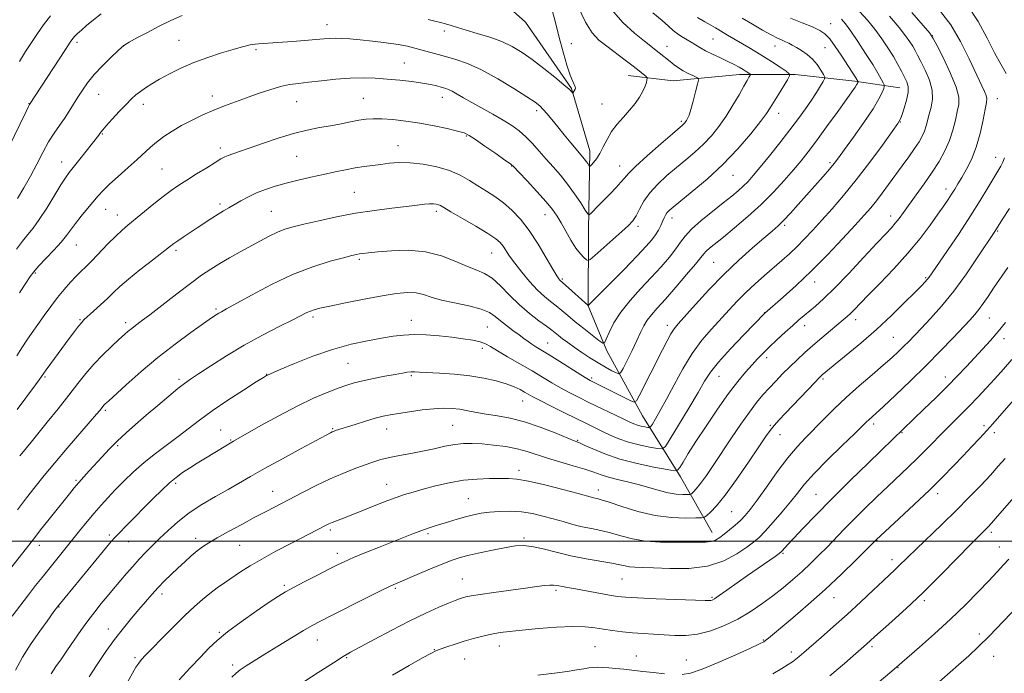
# Model space of a CAD drawing. Extents: x 2197300 to 2200200, y 302300 to 305200.
# Drawn here: x 2198505 to 2198865, y 303452 to 303691 of the extents above; entities that cross this region are included whole.
import ezdxf

# ---------------------------------------------------------------- set-up
doc = ezdxf.new("R2010")
doc.units = 0
doc.header["$MEASUREMENT"] = 0
for name, color, linetype, lineweight in [('BREAKLINE DTM HARD', 7, 'Continuous', 0), ('CONTOUR INDEX', 41, 'Continuous', 13), ('CONTOUR INTERMEDIATE', 44, 'Continuous', 0), ('GRID LINE', 7, 'Continuous', 0), ('SPOT ELEVATION DTM', 2, 'Continuous', 13)]:
    doc.layers.add(name, color=color, linetype=linetype, lineweight=lineweight)

msp = doc.modelspace()

# ---------------------------------------------------------------- linework, layer by layer
at = {"layer": 'BREAKLINE DTM HARD'}
for points in [[(2198757.91, 303503.23, 1079.26), (2198746.34, 303523.58, 1074.49), (2198732.35, 303545.88, 1068.88), (2198719.34, 303569.62, 1064.32), (2198712.6, 303586.09, 1062.01), (2198712.66, 303613.68, 1058.6), (2198713.21, 303642.71, 1055.35), (2198706.48, 303665.48, 1053.89), (2198689.6, 303689.71, 1052.47), (2198662.55, 303713.97, 1050.42), (2198634.53, 303735.33, 1048.17), (2198606.01, 303752.81, 1045.65), (2198573.13, 303766.92, 1043.61), (2198552.35, 303777.62, 1041.56), (2198508.34, 303795.14, 1038.1), (2198489.01, 303806.31, 1036.74), (2198478.86, 303812.62, 1035.69)], [(2198826.41, 303665.71, 1069.14), (2198809.96, 303668.16, 1065.73), (2198788.18, 303670.63, 1062.22), (2198767.86, 303670.67, 1059.44), (2198743.65, 303668.31, 1057.08), (2198727.2, 303670.28, 1055.2)]]:
    msp.add_polyline3d(points, dxfattribs=at)
at = {"layer": 'CONTOUR INDEX', "flags": 128}
for points, elevation in [([(2198811.76, 303693.68), (2198814.649, 303690.501), (2198817.347, 303687.143), (2198819.846, 303683.722), (2198822.106, 303680.363), (2198824.08, 303677.195), (2198825.732, 303674.333), (2198827.086, 303671.825), (2198828.18, 303669.709), (2198829.021, 303667.9441), (2198829.504, 303666.197), (2198829.49, 303664.057), (2198828.923, 303661.292), (2198828.064, 303658.375), (2198827.256, 303655.956), (2198826.659, 303654.375), (2198825.718, 303652.735), (2198823.698, 303649.827), (2198820.1121, 303644.838), (2198815.466, 303638.533), (2198810.517, 303632.0691), (2198805.894, 303626.384), (2198801.714, 303621.537), (2198797.971, 303617.365), (2198794.64, 303613.72), (2198791.629, 303610.517), (2198788.83, 303607.6841), (2198786.125, 303605.127), (2198783.356, 303602.658), (2198777.029, 303597.1929), (2198773.549, 303594.1089), (2198770.16, 303590.937), (2198767.033, 303587.767), (2198764.029, 303584.547), (2198757.5981, 303577.582), (2198754.093, 303573.499), (2198750.556, 303568.69), (2198747.125, 303563.071), (2198743.943, 303557.231), (2198741.155, 303551.924), (2198738.884, 303547.762), (2198737.165, 303544.776), (2198736.01, 303542.855), (2198735.37, 303541.8559), (2198734.933, 303541.525), (2198734.327, 303541.578), (2198733.2799, 303541.776), (2198731.933, 303542.065), (2198730.529, 303542.434), (2198729.188, 303542.907), (2198727.531, 303543.643), (2198725.052, 303544.833), (2198712.838, 303550.771), (2198709.006, 303552.654), (2198705.601, 303554.385), (2198702.428, 303556.106), (2198699.281, 303557.948), (2198695.905, 303559.992), (2198692.0351, 303562.306), (2198687.572, 303564.888), (2198683.0991, 303567.447), (2198679.363, 303569.62), (2198676.855, 303571.141), (2198675.032, 303572.142), (2198673.09, 303572.85), (2198670.382, 303573.459), (2198666.888, 303574.023), (2198662.7429, 303574.557), (2198658.13, 303575.0591), (2198653.4081, 303575.436), (2198648.981, 303575.574), (2198645.089, 303575.389), (2198641.317, 303574.914), (2198637.085, 303574.211), (2198631.936, 303573.299), (2198625.904, 303572.014), (2198619.144, 303570.15), (2198611.959, 303567.638), (2198605.241, 303564.966), (2198600.026, 303562.7609), (2198595.371, 303560.768), (2198595.0221, 303560.579), (2198593.924, 303559.9), (2198591.283, 303558.233), (2198586.642, 303555.28), (2198580.877, 303551.533), (2198575.2, 303547.685), (2198570.524, 303544.272), (2198562.771, 303538.2741), (2198554.42, 303532.098), (2198550.237, 303528.796), (2198546.35, 303525.366), (2198542.833, 303521.959), (2198539.722, 303518.762), (2198537.013, 303515.887), (2198534.535, 303513.154), (2198532.071, 303510.311), (2198529.452, 303507.165), (2198526.683, 303503.764), (2198515.399, 303489.822), (2198512.996, 303486.8), (2198510.638, 303483.78), (2198508.054, 303480.417), (2198502.083, 303472.573)], 1070), ([(2198736.2301, 303693.18), (2198739.596, 303690.338), (2198741.957, 303688.258), (2198743.61, 303686.763), (2198745.066, 303685.585), (2198746.72, 303684.499), (2198750.221, 303682.4509), (2198753.396, 303680.452), (2198755.402, 303679.33), (2198757.991, 303678.063), (2198760.872, 303676.729), (2198763.633, 303675.436), (2198765.943, 303674.275), (2198767.784, 303673.269), (2198769.22, 303672.427), (2198770.308, 303671.753), (2198771.583, 303670.914), (2198771.834, 303670.721), (2198771.863, 303670.547), (2198771.694, 303670.242), (2198771.322, 303669.631), (2198770.624, 303668.436), (2198769.444, 303666.35), (2198767.684, 303663.207), (2198765.468, 303659.384), (2198762.974, 303655.397), (2198760.347, 303651.67), (2198757.586, 303648.261), (2198754.658, 303645.14), (2198751.538, 303642.255), (2198748.245, 303639.476), (2198744.805, 303636.653), (2198741.292, 303633.673), (2198737.959, 303630.567), (2198735.107, 303627.402), (2198732.946, 303624.274), (2198731.337, 303621.387), (2198730.052, 303618.971), (2198728.827, 303617.123), (2198727.26, 303615.4), (2198724.916, 303613.224), (2198721.584, 303610.249), (2198714.986, 303604.422), (2198713.306, 303602.987), (2198712.514, 303602.601), (2198711.934, 303602.933), (2198711.011, 303603.735), (2198709.7, 303605.096), (2198708.08, 303607.1889), (2198706.249, 303610.066), (2198704.379, 303613.305), (2198702.6601, 303616.359), (2198701.166, 303618.876), (2198699.501, 303621.266), (2198697.151, 303624.132), (2198693.839, 303627.824), (2198690.238, 303631.7), (2198687.254, 303634.863), (2198685.464, 303636.725), (2198684.119, 303637.911), (2198682.137, 303639.352), (2198678.8, 303641.696), (2198674.834, 303644.459), (2198671.328, 303646.875), (2198669.014, 303648.384), (2198667.191, 303649.25), (2198664.802, 303649.945), (2198661.061, 303650.831), (2198656.2779, 303651.845), (2198651.036, 303652.813), (2198645.871, 303653.591), (2198641.133, 303654.135), (2198637.127, 303654.431), (2198634.018, 303654.471), (2198631.418, 303654.275), (2198628.8, 303653.8709), (2198625.745, 303653.295), (2198622.255, 303652.616), (2198618.444, 303651.906), (2198614.371, 303651.195), (2198609.907, 303650.323), (2198604.8709, 303649.082), (2198599.237, 303647.365), (2198593.599, 303645.456), (2198588.704, 303643.738), (2198585.116, 303642.501), (2198582.665, 303641.668), (2198580.996, 303641.07), (2198579.722, 303640.517), (2198578.322, 303639.749), (2198576.2429, 303638.485), (2198573.137, 303636.562), (2198569.468, 303634.2751), (2198565.905, 303632.038), (2198562.919, 303630.128), (2198560.207, 303628.276), (2198557.269, 303626.081), (2198553.781, 303623.293), (2198544.336, 303615.524), (2198542.206, 303613.712), (2198539.904, 303611.558), (2198537.05, 303608.675), (2198531.164, 303602.562), (2198528.987, 303600.3731), (2198527.203, 303598.622), (2198525.4301, 303596.851), (2198523.368, 303594.682), (2198521.053, 303592.084), (2198518.603, 303589.107), (2198516.132, 303585.834), (2198513.723, 303582.467), (2198511.45, 303579.237), (2198509.3679, 303576.3039), (2198507.432, 303573.539), (2198505.576, 303570.745), (2198503.727, 303567.758)], 1060), ([(2198516.007, 303692.036), (2198513.545, 303688.818), (2198511.2741, 303685.613), (2198509.079, 303682.37), (2198506.909, 303678.987), (2198504.73, 303675.348)], 1050), ([(2198866.484, 303621.611), (2198863.989, 303617.688), (2198861.144, 303613.26), (2198855.009, 303603.928), (2198850.795, 303597.744), (2198846.1891, 303591.437), (2198841.696, 303585.9171), (2198837.625, 303581.368), (2198834.239, 303577.791), (2198829.722, 303573.076), (2198827.95, 303571.2791), (2198826.014, 303569.396), (2198823.603, 303567.168), (2198820.415, 303564.357), (2198816.285, 303560.818), (2198811.594, 303556.776), (2198806.858, 303552.547), (2198802.503, 303548.415), (2198798.596, 303544.532), (2198791.975, 303537.854), (2198788.89, 303534.556), (2198785.51, 303530.498), (2198781.643, 303525.335), (2198777.711, 303519.827), (2198774.2921, 303515.009), (2198771.79, 303511.643), (2198769.91, 303509.385), (2198768.181, 303507.62), (2198766.248, 303505.859), (2198764.2131, 303504.128), (2198762.29, 303502.579), (2198760.626, 303501.342), (2198759.081, 303500.447), (2198757.445, 303499.897), (2198755.484, 303499.669), (2198752.867, 303499.637), (2198749.241, 303499.645), (2198744.429, 303499.603), (2198738.96, 303499.668), (2198733.542, 303500.061), (2198728.735, 303500.917), (2198724.515, 303502.03), (2198720.709, 303503.109), (2198717.158, 303503.941), (2198713.745, 303504.6211), (2198710.365, 303505.323), (2198706.927, 303506.18), (2198703.4, 303507.164), (2198699.77, 303508.206), (2198696.022, 303509.227), (2198692.151, 303510.107), (2198688.154, 303510.716), (2198684.069, 303510.961), (2198680.102, 303510.9), (2198676.498, 303510.633), (2198673.408, 303510.234), (2198670.601, 303509.692), (2198667.75, 303508.977), (2198664.637, 303508.084), (2198661.484, 303507.122), (2198656.257, 303505.494), (2198654.093, 303504.792), (2198651.707, 303503.951), (2198648.742, 303502.827), (2198645.113, 303501.401), (2198635.896, 303497.73), (2198630.9801, 303495.7521), (2198626.74, 303494.004), (2198623.601, 303492.633), (2198620.918, 303491.354), (2198617.779, 303489.771), (2198613.583, 303487.634), (2198608.968, 303485.267), (2198604.882, 303483.1381), (2198601.932, 303481.528), (2198599.35, 303479.953), (2198596.025, 303477.74), (2198591.224, 303474.45), (2198585.729, 303470.574), (2198580.7001, 303466.837), (2198576.957, 303463.739), (2198573.974, 303460.8919), (2198570.885, 303457.681), (2198567.087, 303453.698), (2198563.027, 303449.349)], 1080), ([(2198864.924, 303530.232), (2198862.439, 303527.422), (2198859.529, 303524.212), (2198856.002, 303520.431), (2198851.842, 303516.102), (2198847.076, 303511.298), (2198841.839, 303506.178), (2198832.38, 303497.09), (2198829.3451, 303494.138), (2198825.891, 303490.731), (2198824.548, 303489.459), (2198822.847, 303487.8791), (2198820.3289, 303485.518), (2198816.6801, 303482.063), (2198812.169, 303477.818), (2198807.2141, 303473.245), (2198802.234, 303468.785), (2198797.666, 303464.784), (2198791.382, 303459.351), (2198789.686, 303457.904), (2198788.44, 303456.887), (2198787.228, 303455.977), (2198785.656, 303454.918), (2198783.334, 303453.472), (2198780.028, 303451.488)], 1090)]:
    msp.add_lwpolyline(points, dxfattribs=dict(at, elevation=elevation))
at = {"layer": 'CONTOUR INTERMEDIATE', "flags": 128}
for points, elevation in [([(2198708.953, 303695.3461), (2198711.539, 303689.791), (2198713.995, 303685.891), (2198716.493, 303683.216), (2198719.319, 303680.947), (2198726.03, 303675.909), (2198729.034, 303673.635), (2198731.238, 303671.911), (2198732.695, 303670.723), (2198733.567, 303669.985), (2198734.007, 303669.575), (2198734.132, 303669.243), (2198734.048, 303668.704), (2198733.825, 303667.729), (2198733.376, 303666.315), (2198732.576, 303664.514), (2198731.334, 303662.388), (2198729.683, 303660.033), (2198727.692, 303657.557), (2198725.458, 303655.037), (2198723.193, 303652.448), (2198721.138, 303649.739), (2198719.468, 303646.907), (2198718.091, 303644.151), (2198716.85, 303641.722), (2198715.636, 303639.82), (2198714.547, 303638.449), (2198713.731, 303637.563), (2198713.275, 303637.118), (2198713.03, 303637.076), (2198712.786, 303637.401), (2198712.379, 303638.04), (2198711.8289, 303638.8661), (2198711.205, 303639.734), (2198710.522, 303640.579), (2198708.193, 303643.284), (2198706.174, 303645.68), (2198703.796, 303648.543), (2198701.412, 303651.4509), (2198697.554, 303656.206), (2198696.125, 303657.891), (2198694.8861, 303659.157), (2198693.167, 303660.494), (2198690.164, 303662.503), (2198685.38, 303665.554), (2198679.526, 303669.084), (2198673.62, 303672.303), (2198668.481, 303674.604), (2198664.138, 303676.127), (2198660.423, 303677.2), (2198649.2641, 303680.3119), (2198646.542, 303680.966), (2198643.098, 303681.613), (2198638.674, 303682.26), (2198633.795, 303682.856), (2198629.188, 303683.342), (2198625.423, 303683.667), (2198622.461, 303683.838), (2198620.108, 303683.876), (2198618.107, 303683.8), (2198615.935, 303683.623), (2198613.006, 303683.359), (2198608.963, 303683.028), (2198604.37, 303682.676), (2198592.133, 303681.8029), (2198590.888, 303681.702), (2198589.946, 303681.588), (2198588.999, 303681.413), (2198587.7299, 303681.121), (2198585.783, 303680.6091), (2198582.795, 303679.766), (2198578.568, 303678.512), (2198573.568, 303676.899), (2198568.427, 303675.012), (2198563.685, 303672.949), (2198559.505, 303670.857), (2198555.958, 303668.899), (2198553.082, 303667.196), (2198550.776, 303665.72), (2198548.906, 303664.404), (2198547.308, 303663.14), (2198545.686, 303661.669), (2198543.715, 303659.692), (2198541.215, 303657.063), (2198538.603, 303654.25), (2198536.445, 303651.875), (2198535.151, 303650.393), (2198534.506, 303649.588), (2198534.14, 303649.078), (2198533.699, 303648.486), (2198526.8, 303639.654), (2198522.924, 303634.742), (2198521.552, 303632.859), (2198519.863, 303630.25), (2198514.676, 303621.782), (2198511.98, 303617.598), (2198509.738, 303614.496), (2198507.781, 303612.0771), (2198505.809, 303609.666), (2198503.594, 303606.7391)], 1056), ([(2198721.118, 303694.355), (2198725.167, 303689.691), (2198729.436, 303685.776), (2198733.126, 303682.791), (2198738.524, 303678.582), (2198742.471, 303675.345), (2198743.951, 303674.197), (2198745.537, 303673.073), (2198747.253, 303672.008), (2198749.074, 303671.045), (2198750.774, 303670.244), (2198752.077, 303669.669), (2198752.768, 303669.279), (2198752.886, 303668.595), (2198752.532, 303667.032), (2198751.824, 303664.249), (2198750.944, 303660.889), (2198750.091, 303657.84), (2198749.42, 303655.785), (2198748.913, 303654.577), (2198748.512, 303653.863), (2198748.161, 303653.342), (2198747.833, 303652.924), (2198747.504, 303652.571), (2198747.044, 303652.152), (2198743.329, 303648.963), (2198739.055, 303645.268), (2198734.095, 303640.912), (2198729.826, 303637.034), (2198727.242, 303634.46), (2198725.791, 303632.771), (2198724.533, 303631.233), (2198722.743, 303629.284), (2198720.554, 303627.037), (2198716.33, 303622.748), (2198713.613, 303619.929), (2198712.966, 303619.378), (2198712.414, 303619.673), (2198711.482, 303621.066), (2198709.821, 303623.671), (2198707.58, 303627.037), (2198705.034, 303630.576), (2198702.415, 303633.823), (2198699.794, 303636.811), (2198697.202, 303639.701), (2198694.662, 303642.596), (2198692.177, 303645.381), (2198689.741, 303647.888), (2198687.308, 303650.014), (2198684.651, 303651.935), (2198681.503, 303653.897), (2198677.728, 303656.065), (2198670.007, 303660.377), (2198667.004, 303662.118), (2198664.679, 303663.487), (2198662.889, 303664.488), (2198661.476, 303665.149), (2198660.216, 303665.597), (2198658.87, 303665.984), (2198657.203, 303666.433), (2198654.99, 303666.943), (2198652.008, 303667.485), (2198648.144, 303668.028), (2198643.7119, 303668.536), (2198639.139, 303668.97), (2198634.7279, 303669.289), (2198630.299, 303669.425), (2198625.554, 303669.3039), (2198620.341, 303668.896), (2198615.096, 303668.332), (2198610.404, 303667.787), (2198606.65, 303667.368), (2198603.421, 303666.914), (2198600.102, 303666.198), (2198596.238, 303665.063), (2198591.998, 303663.6339), (2198587.71, 303662.107), (2198583.623, 303660.629), (2198579.683, 303659.152), (2198575.756, 303657.579), (2198571.757, 303655.839), (2198567.788, 303653.9539), (2198563.998, 303651.971), (2198560.523, 303649.938), (2198557.439, 303647.911), (2198554.8079, 303645.949), (2198552.601, 303644.056), (2198547.791, 303639.572), (2198544.411, 303636.572), (2198540.776, 303633.384), (2198537.572, 303630.497), (2198535.278, 303628.2409), (2198533.538, 303626.302), (2198529.6251, 303621.62), (2198527.284, 303618.797), (2198525.161, 303616.13), (2198521.943, 303611.754), (2198519.9771, 303609.339), (2198517.283, 303606.373), (2198511.735, 303600.53), (2198509.969, 303598.545), (2198508.6, 303596.748), (2198506.995, 303594.365), (2198504.68, 303590.832)], 1058), ([(2198841.359, 303693.631), (2198845.104, 303688.723), (2198848.648, 303682.7), (2198851.799, 303676.386), (2198857.332, 303664.432), (2198857.97, 303662.889), (2198858.206, 303661.8), (2198858.082, 303660.436), (2198857.624, 303658.008), (2198856.85, 303654.008), (2198855.7541, 303649.044), (2198854.325, 303644.001), (2198852.593, 303639.607), (2198850.757, 303635.959), (2198849.057, 303632.995), (2198847.669, 303630.627), (2198846.493, 303628.648), (2198845.367, 303626.827), (2198844.116, 303624.915), (2198842.53, 303622.595), (2198840.39, 303619.536), (2198837.513, 303615.506), (2198833.8559, 303610.661), (2198829.4121, 303605.257), (2198824.303, 303599.608), (2198819.175, 303594.2561), (2198814.804, 303589.801), (2198809.782, 303584.626), (2198808.404, 303583.239), (2198807.181, 303582.112), (2198805.76, 303580.904), (2198801.117, 303577.059), (2198797.954, 303574.4), (2198794.711, 303571.617), (2198791.697, 303568.945), (2198788.901, 303566.365), (2198786.231, 303563.792), (2198783.619, 303561.167), (2198781.09, 303558.538), (2198778.696, 303555.978), (2198776.435, 303553.48), (2198774.109, 303550.707), (2198771.47, 303547.24), (2198768.356, 303542.816), (2198764.965, 303537.802), (2198758.465, 303528.054), (2198755.763, 303524.0831), (2198753.597, 303521.051), (2198752.049, 303519.105), (2198751.037, 303518.024), (2198750.4371, 303517.495), (2198750.085, 303517.242), (2198749.649, 303517.14), (2198748.756, 303517.1), (2198747.114, 303517.078), (2198744.765, 303517.203), (2198741.8331, 303517.647), (2198738.445, 303518.514), (2198734.74, 303519.634), (2198730.858, 303520.77), (2198726.958, 303521.739), (2198723.265, 303522.58), (2198720.02, 303523.3871), (2198717.3169, 303524.246), (2198714.654, 303525.211), (2198711.379, 303526.326), (2198707.075, 303527.611), (2198702.2479, 303528.991), (2198697.6381, 303530.367), (2198690.284, 303532.797), (2198686.629, 303533.7821), (2198682.413, 303534.578), (2198677.961, 303535.18), (2198673.776, 303535.587), (2198670.21, 303535.79), (2198667.01, 303535.742), (2198663.772, 303535.39), (2198660.176, 303534.716), (2198656.238, 303533.842), (2198652.062, 303532.928), (2198647.778, 303532.097), (2198643.63, 303531.336), (2198639.895, 303530.597), (2198636.729, 303529.825), (2198633.812, 303528.9419), (2198630.707, 303527.861), (2198627.063, 303526.504), (2198622.871, 303524.822), (2198618.209, 303522.772), (2198613.199, 303520.36), (2198608.142, 303517.793), (2198595.1, 303511.024), (2198590.792, 303508.757), (2198585.961, 303506.169), (2198581.105, 303503.524), (2198576.918, 303501.189), (2198573.883, 303499.408), (2198571.651, 303497.944), (2198569.665, 303496.438), (2198567.48, 303494.608), (2198565.097, 303492.495), (2198562.631, 303490.218), (2198560.179, 303487.877), (2198557.772, 303485.487), (2198555.426, 303483.043), (2198553.136, 303480.528), (2198550.812, 303477.874), (2198548.345, 303475.002), (2198545.642, 303471.823), (2198542.685, 303468.211), (2198539.473, 303464.033), (2198536.075, 303459.29), (2198532.828, 303454.529), (2198530.136, 303450.434)], 1076), ([(2198699.539, 303693.646), (2198700.506, 303690.086), (2198701.358, 303686.628), (2198702.31, 303682.83), (2198703.504, 303678.45), (2198704.8, 303674.053), (2198705.988, 303670.403), (2198706.895, 303668.064), (2198707.82, 303666.099), (2198707.887, 303665.628), (2198707.778, 303665.246), (2198707.009, 303663.83), (2198706.9381, 303663.839), (2198706.493, 303664.351), (2198705.592, 303665.204), (2198703.641, 303666.893), (2198700.371, 303669.599), (2198696.296, 303672.863), (2198692.127, 303676.062), (2198688.384, 303678.708), (2198684.812, 303680.841), (2198680.965, 303682.636), (2198676.569, 303684.233), (2198672.046, 303685.642), (2198667.99, 303686.839), (2198664.841, 303687.811), (2198662.43, 303688.583), (2198660.435, 303689.189), (2198658.547, 303689.681), (2198656.5081, 303690.166), (2198654.074, 303690.767)], 1054), ([(2198851.007, 303696.101), (2198855.065, 303689.946), (2198858.337, 303683.898), (2198861.0439, 303678.562), (2198863.357, 303674.369), (2198865.2709, 303671.046)], 1078), ([(2198805.171, 303690.813), (2198806.591, 303689.111), (2198808.518, 303686.466), (2198811.103, 303682.682), (2198813.951, 303678.362), (2198816.528, 303674.306), (2198818.416, 303671.16), (2198819.65, 303668.953), (2198820.381, 303667.559), (2198820.74, 303666.796), (2198820.782, 303666.264), (2198820.544, 303665.505), (2198819.992, 303664.092), (2198818.821, 303661.707), (2198816.656, 303658.061), (2198813.336, 303653.104), (2198809.563, 303647.749), (2198806.254, 303643.152), (2198804.048, 303640.116), (2198802.474, 303638.051), (2198800.782, 303636.019), (2198798.403, 303633.295), (2198789.324, 303623.086), (2198786.524, 303619.984), (2198784.078, 303617.382), (2198781.981, 303615.334), (2198779.749, 303613.355), (2198776.7791, 303610.826), (2198772.641, 303607.268), (2198767.609, 303602.764), (2198762.134, 303597.535), (2198756.678, 303591.898), (2198751.759, 303586.537), (2198745.457, 303579.476), (2198743.965, 303577.646), (2198742.789, 303575.831), (2198741.393, 303573.288), (2198739.665, 303569.926), (2198731.219, 303553.188), (2198730.178, 303551.305), (2198729.331, 303550.846), (2198727.951, 303551.419), (2198719.57, 303555.653), (2198713.223, 303558.793), (2198712.016, 303559.488), (2198709.865, 303560.822), (2198702.19, 303565.688), (2198698.307, 303568.128), (2198693.449, 303571.098), (2198691.94, 303572.064), (2198690.568, 303573.045), (2198689.091, 303574.161), (2198687.298, 303575.496), (2198685.07, 303577.096), (2198682.671, 303578.842), (2198680.459, 303580.578), (2198678.606, 303582.1721), (2198676.531, 303583.608), (2198673.466, 303584.895), (2198668.948, 303586.052), (2198663.7389, 303587.1299), (2198658.907, 303588.189), (2198655.235, 303589.249), (2198652.3641, 303590.17), (2198649.649, 303590.774), (2198646.493, 303590.914), (2198642.483, 303590.572), (2198637.252, 303589.76), (2198630.717, 303588.541), (2198623.919, 303587.175), (2198618.183, 303585.972), (2198614.482, 303585.1569), (2198612.373, 303584.618), (2198611.064, 303584.159), (2198609.786, 303583.571), (2198604.627, 303580.9781), (2198599.6669, 303578.518), (2198593.4829, 303575.356), (2198586.812, 303571.706), (2198580.351, 303567.829), (2198574.641, 303564.167), (2198570.185, 303561.211), (2198567.236, 303559.238), (2198565.052, 303557.692), (2198562.645, 303555.81), (2198559.279, 303553.032), (2198555.2361, 303549.625), (2198551.056, 303546.064), (2198547.178, 303542.727), (2198543.661, 303539.615), (2198540.465, 303536.6331), (2198537.553, 303533.711), (2198534.893, 303530.885), (2198530.224, 303525.762), (2198528.194, 303523.51), (2198526.378, 303521.4489), (2198524.73, 303519.503), (2198522.98, 303517.361), (2198515.0539, 303507.47), (2198512.4679, 303504.211), (2198510.6609, 303501.898), (2198508.132, 303498.599), (2198498.353, 303486.113)], 1068), ([(2198534.52, 303692.84), (2198531.755, 303690.591), (2198529.25, 303688.4821), (2198527.333, 303686.811), (2198525.965, 303685.559), (2198525.016, 303684.623), (2198524.285, 303683.794), (2198523.296, 303682.418), (2198521.502, 303679.729), (2198508.398, 303659.683), (2198508.039, 303658.968), (2198507.145, 303657.133), (2198500.743, 303643.813)], 1052), ([(2198822.707, 303691.891), (2198826.175, 303687.8209), (2198828.572, 303684.794), (2198830.128, 303682.624), (2198831.179, 303680.964), (2198832.043, 303679.459), (2198832.958, 303677.734), (2198834.145, 303675.41), (2198835.702, 303672.248), (2198837.243, 303668.5891), (2198838.258, 303664.912), (2198838.394, 303661.611), (2198837.909, 303658.717), (2198837.216, 303656.1731), (2198836.111, 303651.87), (2198835.496, 303649.956), (2198834.652, 303648.068), (2198833.471, 303646.009), (2198831.855, 303643.556), (2198829.756, 303640.565), (2198827.336, 303637.207), (2198822.357, 303630.358), (2198820.043, 303627.22), (2198817.901, 303624.417), (2198815.864, 303621.924), (2198813.4651, 303619.191), (2198810.139, 303615.54), (2198805.512, 303610.5351), (2198799.986, 303604.701), (2198794.155, 303598.804), (2198788.595, 303593.526), (2198783.807, 303589.217), (2198777.065, 303583.362), (2198769.487, 303575.501), (2198764.607, 303570.331), (2198760.239, 303565.48), (2198757.291, 303561.785), (2198755.12, 303558.462), (2198752.694, 303554.322), (2198749.311, 303548.634), (2198745.607, 303542.494), (2198742.547, 303537.453), (2198740.762, 303534.671), (2198739.5469, 303533.749), (2198737.858, 303533.895), (2198734.94, 303534.448), (2198731.187, 303535.252), (2198727.277, 303536.28), (2198723.757, 303537.494), (2198720.6471, 303538.813), (2198717.832, 303540.143), (2198712.186, 303542.881), (2198703.899, 303546.947), (2198699.074, 303549.337), (2198694.991, 303551.391), (2198692.3321, 303552.7809), (2198690.674, 303553.7071), (2198689.32, 303554.499), (2198687.664, 303555.421), (2198685.465, 303556.469), (2198682.576, 303557.574), (2198678.886, 303558.663), (2198674.436, 303559.656), (2198669.306, 303560.47), (2198663.694, 303561.045), (2198658.2669, 303561.423), (2198650.882, 303561.837), (2198649.087, 303561.922), (2198647.809, 303561.907), (2198646.467, 303561.772), (2198644.645, 303561.481), (2198641.968, 303560.995), (2198638.25, 303560.3), (2198634.062, 303559.487), (2198630.162, 303558.672), (2198627.068, 303557.919), (2198624.325, 303557.084), (2198621.237, 303555.974), (2198617.228, 303554.407), (2198612.216, 303552.255), (2198606.239, 303549.404), (2198599.515, 303545.88), (2198592.982, 303542.276), (2198582.9059, 303536.575), (2198581.684, 303535.862), (2198580.132, 303534.932), (2198572.73, 303530.413), (2198569.707, 303528.539), (2198566.844, 303526.729), (2198564.341, 303525.074), (2198562.006, 303523.36), (2198559.545, 303521.294), (2198556.731, 303518.663), (2198553.6, 303515.572), (2198543.671, 303505.582), (2198541.105, 303502.971), (2198539.3079, 303501.07), (2198537.675, 303499.196), (2198535.4101, 303496.461), (2198518.648, 303475.994), (2198517.341, 303474.257), (2198514.8, 303470.808), (2198512.163, 303467.1749), (2198508.983, 303462.5811), (2198505.85, 303457.618), (2198503.258, 303452.851)], 1072), ([(2198752.554, 303691.466), (2198755.138, 303689.8929), (2198757.348, 303688.66), (2198759.117, 303687.635), (2198760.933, 303686.536), (2198763.423, 303685.045), (2198771.278, 303680.437), (2198775.626, 303677.813), (2198779.509, 303675.359), (2198782.66, 303673.285), (2198784.881, 303671.783), (2198786.027, 303670.903), (2198786.158, 303670.107), (2198785.386, 303668.713), (2198782.054, 303663.3021), (2198779.089, 303658.426), (2198777.707, 303656.356), (2198775.507, 303653.41), (2198771.96, 303648.954), (2198767.268, 303643.468), (2198761.811, 303637.709), (2198756.033, 303632.358), (2198750.611, 303627.8), (2198743.564, 303622.163), (2198742.11, 303620.896), (2198741.355, 303620.046), (2198740.812, 303619.188), (2198740.308, 303618.176), (2198739.75, 303616.937), (2198739.055, 303615.43), (2198738.197, 303613.742), (2198737.1591, 303611.99), (2198735.839, 303610.175), (2198733.79, 303607.817), (2198730.4771, 303604.315), (2198725.68, 303599.395), (2198720.438, 303594.075), (2198712.603, 303586.178), (2198712.581, 303586.188), (2198712.393, 303586.346), (2198704.298, 303593.585), (2198702.138, 303595.49), (2198701.779, 303595.921), (2198701.044, 303597.049), (2198699.601, 303599.482), (2198697.2391, 303603.562), (2198694.231, 303608.579), (2198690.972, 303613.557), (2198687.781, 303617.714), (2198684.675, 303621.049), (2198681.593, 303623.752), (2198678.491, 303626.014), (2198675.381, 303628.019), (2198672.291, 303629.947), (2198669.191, 303631.925), (2198665.83, 303633.849), (2198661.899, 303635.559), (2198657.235, 303636.918), (2198652.251, 303637.866), (2198647.504, 303638.368), (2198643.422, 303638.423), (2198639.912, 303638.169), (2198636.751, 303637.782), (2198633.728, 303637.396), (2198630.679, 303636.985), (2198627.454, 303636.48), (2198623.923, 303635.828), (2198620.049, 303635.03), (2198615.814, 303634.105), (2198611.255, 303633.075), (2198606.618, 303631.979), (2198602.196, 303630.864), (2198598.222, 303629.754), (2198594.6581, 303628.596), (2198591.403, 303627.318), (2198588.383, 303625.885), (2198585.6419, 303624.4129), (2198581.219, 303621.911), (2198579.335, 303620.829), (2198577.326, 303619.603), (2198574.986, 303618.083), (2198569.661, 303614.518), (2198564.521, 303611.12), (2198562.555, 303609.804), (2198561.128, 303608.796), (2198559.6, 303607.638), (2198553.287, 303602.78), (2198548.726, 303599.235), (2198544.51, 303595.848), (2198541.4, 303593.158), (2198539.05, 303590.9419), (2198536.838, 303588.7869), (2198534.322, 303586.413), (2198531.781, 303584.073), (2198528.301, 303580.891), (2198527.34, 303579.895), (2198526.308, 303578.629), (2198524.825, 303576.674), (2198522.919, 303574.102), (2198516.204, 303564.95), (2198514.502, 303562.608), (2198511.948, 303559.015), (2198510.6261, 303557.213), (2198503.874, 303548.144)], 1062), ([(2198564.169, 303692.224), (2198560.072, 303690.364), (2198555.752, 303688.2519), (2198551.469, 303686.028), (2198547.6629, 303683.9741), (2198544.82, 303682.403), (2198543.193, 303681.468), (2198542.103, 303680.656), (2198540.639, 303679.289), (2198538.155, 303676.894), (2198535.066, 303673.81), (2198532.051, 303670.579), (2198529.637, 303667.63), (2198527.733, 303664.935), (2198526.0941, 303662.351), (2198524.506, 303659.761), (2198522.884, 303657.163), (2198521.177, 303654.577), (2198519.343, 303651.984), (2198517.394, 303649.19), (2198515.353, 303645.957), (2198513.234, 303642.131), (2198511.024, 303637.892), (2198508.701, 303633.5), (2198506.285, 303629.2181), (2198503.962, 303625.305)], 1054), ([(2198786.53, 303691.24), (2198790.77, 303689.522), (2198794.503, 303687.991), (2198797.155, 303686.77), (2198799.073, 303685.48), (2198800.836, 303683.621), (2198802.874, 303680.876), (2198805.031, 303677.676), (2198810.423, 303669.374), (2198811.242, 303667.998), (2198811.247, 303667.934), (2198811.219, 303667.844), (2198811.15, 303667.671), (2198810.987, 303667.355), (2198810.664, 303666.832), (2198810.069, 303665.962), (2198803.504, 303656.781), (2198799.671, 303651.456), (2198795.988, 303646.411), (2198792.977, 303642.415), (2198790.332, 303639.086), (2198787.539, 303635.756), (2198784.182, 303631.9059), (2198780.226, 303627.616), (2198775.732, 303623.118), (2198770.847, 303618.663), (2198766.061, 303614.575), (2198761.949, 303611.197), (2198756.9369, 303607.132), (2198755.669, 303606.017), (2198754.8141, 303605.095), (2198753.758, 303603.761), (2198751.811, 303601.345), (2198748.546, 303597.46), (2198744.575, 303592.842), (2198740.7731, 303588.513), (2198737.827, 303585.244), (2198735.687, 303582.822), (2198734.121, 303580.786), (2198732.886, 303578.71), (2198731.715, 303576.311), (2198730.333, 303573.342), (2198728.579, 303569.725), (2198726.758, 303566.07), (2198725.288, 303563.156), (2198724.429, 303561.574), (2198723.803, 303561.147), (2198722.875, 303561.512), (2198721.2281, 303562.357), (2198718.936, 303563.5881), (2198716.189, 303565.167), (2198713.19, 303567.03), (2198710.18, 303569.012), (2198707.408, 303570.926), (2198705.075, 303572.613), (2198703.189, 303574.045), (2198701.71, 303575.221), (2198700.523, 303576.194), (2198699.226, 303577.223), (2198697.343, 303578.616), (2198694.548, 303580.621), (2198691.101, 303583.235), (2198687.412, 303586.395), (2198683.833, 303589.952), (2198680.487, 303593.411), (2198677.44, 303596.193), (2198674.671, 303597.929), (2198671.816, 303599.1), (2198668.427, 303600.397), (2198664.149, 303602.285), (2198659.0139, 303604.326), (2198653.148, 303605.856), (2198646.7959, 303606.399), (2198640.6789, 303606.22), (2198635.639, 303605.773), (2198632.279, 303605.427), (2198630.256, 303605.2), (2198628.988, 303605.026), (2198627.869, 303604.821), (2198626.18, 303604.424), (2198623.176, 303603.6579), (2198618.325, 303602.349), (2198611.941, 303600.348), (2198604.553, 303597.508), (2198596.77, 303593.845), (2198589.52, 303590.015), (2198580.334, 303584.903), (2198578.539, 303583.92), (2198577.557, 303583.368), (2198576.562, 303582.747), (2198574.905, 303581.625), (2198571.979, 303579.584), (2198567.3899, 303576.335), (2198561.604, 303572.091), (2198555.301, 303567.188), (2198549.141, 303562.023), (2198543.721, 303557.224), (2198537.21, 303551.266), (2198536.08, 303550.213), (2198535.6109, 303549.741), (2198535.283, 303549.359), (2198534.058, 303547.808), (2198532.904, 303546.436), (2198530.588, 303543.739), (2198522.193, 303534.019), (2198517.627, 303528.669), (2198513.771, 303524.045), (2198510.454, 303519.9231), (2198507.294, 303515.842), (2198504.047, 303511.519)], 1066), ([(2198768.81, 303691.2689), (2198772.628, 303688.971), (2198776.315, 303686.845), (2198779.459, 303685.121), (2198781.764, 303683.951), (2198783.406, 303683.189), (2198784.679, 303682.6141), (2198785.855, 303682.03), (2198787.1231, 303681.342), (2198788.6489, 303680.479), (2198790.532, 303679.377), (2198792.592, 303677.984), (2198794.579, 303676.256), (2198796.28, 303674.221), (2198797.613, 303672.208), (2198798.531, 303670.619), (2198798.991, 303669.698), (2198798.972, 303669.045), (2198798.459, 303668.099), (2198797.449, 303666.426), (2198795.997, 303664.09), (2198794.175, 303661.28), (2198792.018, 303658.129), (2198789.437, 303654.5509), (2198786.307, 303650.4041), (2198782.618, 303645.681), (2198778.811, 303640.915), (2198775.442, 303636.772), (2198772.907, 303633.737), (2198770.974, 303631.565), (2198769.256, 303629.828), (2198767.3799, 303628.128), (2198765.038, 303626.173), (2198761.942, 303623.701), (2198757.989, 303620.579), (2198753.826, 303617.196), (2198750.2871, 303614.072), (2198747.941, 303611.557), (2198746.295, 303609.33), (2198744.592, 303606.901), (2198742.224, 303603.886), (2198739.182, 303600.334), (2198735.611, 303596.4), (2198731.702, 303592.236), (2198727.846, 303587.982), (2198724.487, 303583.774), (2198721.968, 303579.787), (2198720.247, 303576.351), (2198719.185, 303573.835), (2198718.566, 303572.53), (2198717.867, 303572.416), (2198716.488, 303573.394), (2198714.0349, 303575.3081), (2198710.933, 303577.753), (2198707.813, 303580.2659), (2198705.164, 303582.477), (2198702.916, 303584.381), (2198700.8559, 303586.069), (2198698.787, 303587.67), (2198696.557, 303589.482), (2198694.03, 303591.842), (2198691.159, 303594.943), (2198688.2551, 303598.388), (2198685.722, 303601.638), (2198683.856, 303604.265), (2198681.472, 303607.879), (2198680.404, 303609.197), (2198678.7569, 303610.611), (2198675.907, 303612.523), (2198671.547, 303615.159), (2198666.627, 303618.0281), (2198662.414, 303620.461), (2198659.845, 303621.96), (2198658.544, 303622.703), (2198657.807, 303623.039), (2198657.03, 303623.2511), (2198656.006, 303623.37), (2198654.627, 303623.363), (2198652.744, 303623.202), (2198650.035, 303622.884), (2198646.134, 303622.413), (2198640.819, 303621.783), (2198634.448, 303620.957), (2198627.52, 303619.889), (2198620.548, 303618.574), (2198614.08, 303617.182), (2198608.675, 303615.927), (2198604.6889, 303614.944), (2198601.671, 303614.053), (2198598.964, 303612.995), (2198596.026, 303611.572), (2198592.764, 303609.826), (2198585.379, 303605.763), (2198581.533, 303603.631), (2198577.9159, 303601.545), (2198574.647, 303599.51), (2198571.286, 303597.21), (2198567.2561, 303594.25), (2198562.235, 303590.433), (2198552.334, 303582.8171), (2198549.149, 303580.402), (2198547.119, 303578.88), (2198545.732, 303577.815), (2198544.506, 303576.797), (2198543.073, 303575.522), (2198541.094, 303573.715), (2198538.357, 303571.19), (2198535.163, 303568.125), (2198531.941, 303564.786), (2198528.984, 303561.353), (2198526.047, 303557.639), (2198522.75, 303553.371), (2198518.881, 303548.449), (2198514.907, 303543.471), (2198511.464, 303539.214), (2198509.028, 303536.251), (2198505.532, 303532.092), (2198504.798, 303531.178)], 1064), ([(2198830.84, 303693.237), (2198835.004, 303688.498), (2198837.365, 303685.7329), (2198838.686, 303683.823), (2198840.092, 303681.145), (2198842.372, 303676.583), (2198844.991, 303671.045), (2198847.082, 303665.944), (2198847.994, 303662.311), (2198847.957, 303659.652), (2198847.42, 303657.09), (2198846.732, 303653.944), (2198845.847, 303650.313), (2198844.622, 303646.49), (2198842.942, 303642.7), (2198840.81, 303638.88), (2198838.259, 303634.898), (2198835.375, 303630.708), (2198832.453, 303626.615), (2198827.794, 303620.184), (2198826.187, 303618.007), (2198824.803, 303616.25), (2198823.359, 303614.598), (2198821.319, 303612.405), (2198818.079, 303608.943), (2198813.314, 303603.812), (2198807.8111, 303597.934), (2198802.631, 303592.559), (2198798.604, 303588.648), (2198795.624, 303585.997), (2198791.444, 303582.53), (2198789.55, 303580.905), (2198787.315, 303578.919), (2198784.52, 303576.377), (2198781.485, 303573.569), (2198778.667, 303570.906), (2198776.387, 303568.673), (2198774.425, 303566.651), (2198772.427, 303564.495), (2198770.08, 303561.868), (2198767.242, 303558.456), (2198763.81, 303553.951), (2198759.796, 303548.255), (2198755.656, 303542.108), (2198751.957, 303536.456), (2198749.15, 303532.065), (2198747.212, 303528.961), (2198746.006, 303526.988), (2198745.243, 303525.986), (2198744.046, 303525.785), (2198741.388, 303526.213), (2198736.607, 303527.117), (2198730.489, 303528.416), (2198724.185, 303530.049), (2198718.678, 303531.912), (2198714.279, 303533.724), (2198711.134, 303535.162), (2198709.172, 303536.045), (2198707.457, 303536.756), (2198700.507, 303539.591), (2198695.023, 303541.704), (2198689.288, 303543.624), (2198684.045, 303544.947), (2198679.408, 303545.803), (2198675.333, 303546.455), (2198671.761, 303547.109), (2198668.58, 303547.735), (2198665.664, 303548.247), (2198662.847, 303548.567), (2198659.814, 303548.649), (2198656.21, 303548.457), (2198651.859, 303547.986), (2198647.299, 303547.363), (2198643.2461, 303546.744), (2198640.174, 303546.229), (2198637.586, 303545.694), (2198634.745, 303544.955), (2198631.1621, 303543.905), (2198627.359, 303542.736), (2198620.161, 303540.4479), (2198619.738, 303540.3), (2198619.381, 303540.158), (2198618.994, 303539.979), (2198618.355, 303539.654), (2198616.747, 303538.798), (2198607.645, 303533.894), (2198600.8, 303530.174), (2198594.279, 303526.582), (2198589.181, 303523.696), (2198580.966, 303518.954), (2198576.343, 303516.336), (2198571.426, 303513.434), (2198566.702, 303510.327), (2198562.562, 303507.107), (2198559.007, 303503.931), (2198555.94, 303500.967), (2198553.258, 303498.325), (2198550.817, 303495.868), (2198548.466, 303493.398), (2198546.104, 303490.789), (2198543.83, 303488.186), (2198541.793, 303485.805), (2198538.47, 303481.8611), (2198536.717, 303479.748), (2198534.6151, 303477.184), (2198532.232, 303474.194), (2198529.707, 303470.869), (2198527.162, 303467.319), (2198522.268, 303460.2441), (2198520.031, 303457.057), (2198518.026, 303454.155), (2198516.33, 303451.503)], 1074), ([(2198864.645, 303640.122), (2198864.053, 303638.588), (2198863.304, 303637.117), (2198862.25, 303635.314), (2198860.743, 303632.793), (2198858.644, 303629.2369), (2198855.861, 303624.62), (2198852.315, 303618.988), (2198848.075, 303612.56), (2198843.809, 303606.259), (2198838.228, 303598.111), (2198837.144, 303596.557), (2198836.495, 303595.717), (2198835.719, 303594.843), (2198834.351, 303593.419), (2198831.947, 303590.981), (2198828.207, 303587.235), (2198823.391, 303582.544), (2198817.901, 303577.441), (2198812.187, 303572.4411), (2198806.891, 303568.004), (2198798.093, 303560.789), (2198797.6, 303560.348), (2198796.855, 303559.613), (2198795.466, 303558.181), (2198784.675, 303546.851), (2198782.384, 303544.3911), (2198780.536, 303542.318), (2198779.057, 303540.491), (2198777.399, 303538.172), (2198774.895, 303534.471), (2198771.137, 303528.892), (2198766.749, 303522.514), (2198762.611, 303516.808), (2198759.434, 303512.913), (2198757.236, 303510.633), (2198755.864, 303509.436), (2198755.046, 303508.848), (2198754.032, 303508.61), (2198751.955, 303508.517), (2198748.18, 303508.45), (2198743.0109, 303508.636), (2198736.984, 303509.383), (2198730.677, 303510.859), (2198724.827, 303512.658), (2198720.21, 303514.229), (2198717.359, 303515.159), (2198715.8419, 303515.585), (2198714.984, 303515.78), (2198714.082, 303516.007), (2198708.868, 303517.425), (2198703.2759, 303518.917), (2198696.714, 303520.596), (2198690.751, 303521.984), (2198686.5149, 303522.724), (2198683.393, 303522.96), (2198680.332, 303522.963), (2198676.5, 303522.927), (2198671.945, 303522.753), (2198666.935, 303522.27), (2198661.754, 303521.373), (2198656.746, 303520.22), (2198652.273, 303519.04), (2198648.574, 303518.0009), (2198645.412, 303517.0399), (2198642.426, 303516.036), (2198639.336, 303514.9), (2198636.172, 303513.672), (2198624.698, 303509.104), (2198620.549, 303507.48), (2198619.015, 303506.858), (2198617.838, 303506.339), (2198616.818, 303505.843), (2198603.868, 303499.195), (2198598.4381, 303496.344), (2198593.247, 303493.4981), (2198588.998, 303490.981), (2198585.547, 303488.769), (2198579.692, 303484.834), (2198576.926, 303482.92), (2198574.2351, 303480.931), (2198571.561, 303478.753), (2198568.646, 303476.148), (2198565.182, 303472.846), (2198561.0399, 303468.753), (2198556.792, 303464.485), (2198553.192, 303460.835), (2198550.785, 303458.3701), (2198549.307, 303456.7639), (2198548.289, 303455.468), (2198547.292, 303453.949), (2198546.005, 303451.754), (2198544.1479, 303448.444)], 1078), ([(2198865.873, 303600.071), (2198860.714, 303592.486), (2198858.669, 303589.449), (2198856.907, 303586.863), (2198855.343, 303584.698), (2198853.835, 303582.839), (2198852.019, 303580.83), (2198845.887, 303574.3471), (2198841.353, 303569.633), (2198836.075, 303564.288), (2198830.353, 303558.679), (2198824.881, 303553.441), (2198820.454, 303549.275), (2198817.636, 303546.669), (2198815.168, 303544.441), (2198814.323, 303543.638), (2198810, 303539.4359), (2198805.419, 303535.004), (2198800.038, 303529.726), (2198795.131, 303524.728), (2198791.619, 303520.832), (2198789.018, 303517.636), (2198786.489, 303514.43), (2198783.427, 303510.73), (2198780.159, 303506.943), (2198777.2421, 303503.701), (2198775.0229, 303501.42), (2198773.008, 303499.663), (2198770.491, 303497.779), (2198766.889, 303495.3399), (2198762.112, 303492.812), (2198756.189, 303490.887), (2198749.321, 303490.057), (2198742.392, 303490.022), (2198736.458, 303490.2831), (2198732.296, 303490.445), (2198729.581, 303490.531), (2198727.711, 303490.6659), (2198726.085, 303490.952), (2198724.1139, 303491.398), (2198721.209, 303491.989), (2198711.805, 303493.609), (2198706.273, 303494.706), (2198700.913, 303495.99), (2198696.059, 303497.226), (2198691.995, 303498.126), (2198688.827, 303498.467), (2198685.952, 303498.292), (2198682.588, 303497.708), (2198678.225, 303496.835), (2198673.448, 303495.83), (2198669.116, 303494.86), (2198665.793, 303494.016), (2198662.872, 303493.084), (2198659.453, 303491.773), (2198654.956, 303489.918), (2198650.092, 303487.864), (2198642.979, 303484.836), (2198640.378, 303483.66), (2198636.7, 303481.876), (2198631.056, 303479.0609), (2198618.707, 303472.831), (2198614.688, 303470.784), (2198611.693, 303469.181), (2198608.466, 303467.316), (2198604.103, 303464.69), (2198599.106, 303461.634), (2198594.331, 303458.684), (2198590.4659, 303456.271), (2198587.546, 303454.399), (2198585.435, 303452.9679), (2198583.91, 303451.781), (2198582.375, 303450.259)], 1082), ([(2198865.004, 303579.943), (2198862.389, 303576.682), (2198859.596, 303573.438), (2198856.687, 303570.225), (2198850.763, 303563.847), (2198847.562, 303560.469), (2198843.8681, 303556.694), (2198839.581, 303552.454), (2198835.254, 303548.255), (2198823.836, 303537.286), (2198814.994, 303528.724), (2198808.299, 303522.19), (2198801.546, 303515.503), (2198795.726, 303509.593), (2198791.078, 303504.75), (2198787.654, 303501.104), (2198785.442, 303498.706), (2198783.491, 303496.535), (2198783.045, 303496.074), (2198782.339, 303495.5219), (2198780.851, 303494.476), (2198774.717, 303490.204), (2198770.771, 303487.4319), (2198763.2359, 303482.084), (2198760.46, 303480.138), (2198758.753, 303479.004), (2198757.859, 303478.5), (2198757.395, 303478.347), (2198756.855, 303478.313), (2198755.263, 303478.359), (2198737.416, 303478.999), (2198730.637, 303479.272), (2198726.199, 303479.519), (2198723.242, 303479.827), (2198720.322, 303480.309), (2198707.942, 303482.589), (2198705.043, 303483.097), (2198703.123, 303483.421), (2198701.837, 303483.649), (2198700.845, 303483.845), (2198699.846, 303483.972), (2198698.545, 303483.97), (2198696.64, 303483.785), (2198693.785, 303483.406), (2198689.623, 303482.828), (2198678.118, 303481.2641), (2198673.031, 303480.545), (2198669.741, 303480.023), (2198667.86, 303479.646), (2198666.6729, 303479.321), (2198665.513, 303478.9431), (2198663.924, 303478.35), (2198661.505, 303477.372), (2198657.932, 303475.854), (2198653.209, 303473.724), (2198647.42, 303470.929), (2198640.82, 303467.535), (2198634.341, 303464.086), (2198625.708, 303459.409), (2198623.034, 303457.858), (2198619.445, 303455.609), (2198613.863, 303452.02), (2198601.64, 303444.102)], 1084), ([(2198867.368, 303566.424), (2198864.324, 303562.958), (2198861.164, 303559.43), (2198858.012, 303555.969), (2198854.915, 303552.641), (2198851.901, 303549.497), (2198848.975, 303546.548), (2198846.046, 303543.646), (2198842.996, 303540.603), (2198836.362, 303533.83), (2198832.937, 303530.394), (2198829.525, 303527.093), (2198822.192, 303520.1721), (2198818.013, 303516.179), (2198813.716, 303512.006), (2198809.64, 303507.967), (2198806.038, 303504.303), (2198799.833, 303497.865), (2198796.901, 303494.872), (2198793.916, 303491.935), (2198790.7719, 303489), (2198787.39, 303486.027), (2198783.782, 303483.03), (2198779.984, 303480.031), (2198776.013, 303477.065), (2198771.8, 303474.205), (2198767.256, 303471.534), (2198762.3579, 303469.154), (2198757.354, 303467.238), (2198752.559, 303465.982), (2198748.204, 303465.492), (2198744.186, 303465.54), (2198740.321, 303465.808), (2198736.459, 303466.046), (2198732.599, 303466.261), (2198728.78, 303466.528), (2198725.043, 303466.898), (2198721.467, 303467.353), (2198718.133, 303467.85), (2198714.999, 303468.336), (2198711.505, 303468.693), (2198706.963, 303468.792), (2198700.994, 303468.55), (2198694.438, 303468.08), (2198688.444, 303467.545), (2198683.861, 303467.067), (2198680.34, 303466.595), (2198677.232, 303466.038), (2198674.012, 303465.325), (2198670.65, 303464.464), (2198667.236, 303463.482), (2198663.897, 303462.426), (2198660.894, 303461.408), (2198658.521, 303460.559), (2198656.848, 303459.899), (2198655.041, 303459.009), (2198652.04, 303457.359), (2198647.138, 303454.599), (2198641.04, 303451.088)], 1086), ([(2198869.71, 303553.5251), (2198860.4791, 303542.9509), (2198858.265, 303540.474), (2198855.717, 303537.709), (2198852.798, 303534.605), (2198849.577, 303531.211), (2198846.064, 303527.537), (2198842.047, 303523.436), (2198837.258, 303518.723), (2198831.654, 303513.399), (2198826.092, 303508.2191), (2198817.774, 303500.525), (2198814.408, 303497.133), (2198810.459, 303493.1849), (2198805.162, 303488.008), (2198799.1269, 303482.341), (2198792.974, 303476.869), (2198787.341, 303472.058), (2198778.426, 303464.595), (2198777.5259, 303463.86), (2198776.708, 303463.289), (2198775.131, 303462.4499), (2198771.895, 303460.91), (2198766.508, 303458.442), (2198760.102, 303455.6181), (2198754.22, 303453.214), (2198749.987, 303451.823), (2198746.868, 303451.299)], 1088), ([(2198888.884, 303539.801), (2198862.188, 303509.139), (2198860.002, 303506.659), (2198858.77, 303505.308), (2198857.973, 303504.491), (2198857.065, 303503.597), (2198855.4061, 303501.938), (2198852.331, 303498.813), (2198847.429, 303493.7979), (2198841.304, 303487.596), (2198834.816, 303481.195), (2198828.743, 303475.45), (2198823.55, 303470.711), (2198817.19, 303465.012), (2198814.277, 303462.3669), (2198810.3141, 303458.913), (2198806.1701, 303455.322), (2198800.891, 303450.848)], 1092), ([(2198866.247, 303493.444), (2198864.391, 303491.353), (2198862.024, 303488.804), (2198858.964, 303485.5741), (2198855.073, 303481.5131), (2198850.392, 303476.765), (2198845.0111, 303471.548), (2198839.156, 303466.161), (2198833.603, 303461.2239), (2198824.437, 303453.26), (2198810.271, 303441.238)], 1094), ([(2198869.885, 303476.679), (2198864.26, 303470.61), (2198859.196, 303465.379), (2198855.133, 303461.386), (2198851.607, 303458.1211), (2198847.932, 303454.849), (2198838.804, 303446.793)], 1096), ([(2198740.396, 303451.575), (2198736.472, 303451.967), (2198732.522, 303452.412), (2198725.557, 303453.22), (2198722.623, 303453.532), (2198720.06, 303453.759), (2198717.856, 303453.893), (2198715.993, 303453.931), (2198714.401, 303453.867), (2198712.815, 303453.689), (2198710.9161, 303453.385), (2198708.39, 303452.948), (2198704.924, 303452.399), (2198700.207, 303451.766), (2198694.165, 303451.076)], 1088)]:
    msp.add_lwpolyline(points, dxfattribs=dict(at, elevation=elevation))
at = {"layer": 'GRID LINE', "flags": 128}
msp.add_lwpolyline([(2200000, 303500), (2197500, 303500)], dxfattribs=at)
at = {"layer": 'SPOT ELEVATION DTM'}
for p in [(2198617.14, 303688.82, 1055.33), (2198660.03, 303686.5, 1054.42), (2198801.14, 303689.21, 1066.8), (2198563.04, 303683.07, 1055.1), (2198758.12, 303683.57, 1061.03), (2198838.35, 303684.77, 1074.02), (2198525.75, 303682.34, 1052.36), (2198542.67, 303681.13, 1054.01), (2198591.22, 303679.67, 1056.26), (2198706.4, 303681.88, 1054.57), (2198741.32, 303680.96, 1058.73), (2198780.88, 303681.1, 1063.33), (2198799.08, 303680.45, 1065.04), (2198645.34, 303674.88, 1057.12), (2198533.66, 303663.43, 1054.87), (2198575.18, 303662.77, 1057.45), (2198630.36, 303661.89, 1059.11), (2198659.24, 303662.27, 1058.62), (2198862.06, 303661.73, 1076.75), (2198508.17, 303659.97, 1051.95), (2198550.02, 303659.69, 1056.54), (2198606.01, 303660.71, 1058.85), (2198693.69, 303657.46, 1056.38), (2198717.63, 303659.89, 1055.01), (2198782.13, 303656.45, 1062.59), (2198746.61, 303653.5, 1057.75), (2198826.69, 303653.3, 1070.07), (2198535.05, 303648.89, 1056.12), (2198668.05, 303648.2, 1060.14), (2198578.1, 303643.78, 1059.58), (2198643.07, 303644.67, 1061.28), (2198605.99, 303640.77, 1060.98), (2198861.49, 303640.31, 1077.4), (2198520.15, 303638.6, 1055.32), (2198556.81, 303636.13, 1059.01), (2198684.54, 303637.19, 1060.07), (2198724.12, 303637.21, 1057.28), (2198800.92, 303638.4, 1067.7), (2198765.5, 303633.72, 1062.84), (2198843.29, 303628.76, 1075.44), (2198627.07, 303627.58, 1063.05), (2198578.05, 303623.32, 1061.66), (2198536.24, 303621.29, 1058.77), (2198540.5, 303619.31, 1059.31), (2198596.73, 303620.59, 1063.05), (2198657.03, 303620.66, 1064.38), (2198696.74, 303619.39, 1060.72), (2198743.14, 303618.18, 1062.55), (2198823.14, 303618.89, 1073.43), (2198730.76, 303615.08, 1060.4), (2198784.31, 303615.44, 1068.27), (2198862.22, 303613.46, 1080.15), (2198525.46, 303608.35, 1058.8), (2198561.97, 303606.37, 1062.31), (2198677.34, 303605.41, 1064.87), (2198628.87, 303603.06, 1066.26), (2198758.36, 303601.99, 1067), (2198510.54, 303598.05, 1058.18), (2198835.89, 303596.38, 1077.82), (2198703.07, 303595.91, 1061.77), (2198795.31, 303594.76, 1072.63), (2198576.54, 303584.92, 1065.75), (2198611.98, 303581.99, 1068.32), (2198777.11, 303583.55, 1071.98), (2198526.8, 303581.05, 1061.84), (2198543.58, 303579.86, 1063.59), (2198647.92, 303580.73, 1069.34), (2198675.69, 303578.29, 1069.05), (2198741.46, 303578.96, 1067.49), (2198791.7, 303578.86, 1074.6), (2198810.27, 303580.97, 1076.54), (2198859.19, 303581.56, 1082.87), (2198697.78, 303572.5, 1067.18), (2198824.09, 303574.6, 1079.05), (2198864.5, 303574.06, 1084.59), (2198673.91, 303570.47, 1070.44), (2198624.73, 303565.05, 1070.99), (2198777.78, 303567.07, 1074.45), (2198595.06, 303560.96, 1069.96), (2198647.97, 303560.54, 1072.22), (2198760.41, 303560.3, 1072.81), (2198514.04, 303560.05, 1062.19), (2198563.06, 303559.17, 1067.68), (2198713.79, 303559.73, 1067.7), (2198798.32, 303559.34, 1078.24), (2198843.05, 303560.06, 1083.42), (2198688.67, 303551.32, 1072.76), (2198536.07, 303547.86, 1066.25), (2198663.06, 303542.33, 1075.01), (2198779.18, 303542.34, 1077.84), (2198816.83, 303542.82, 1082.4), (2198857.22, 303542.25, 1087.63), (2198578.26, 303540.72, 1071.14), (2198619.21, 303541.1, 1073.88), (2198638.87, 303541.06, 1074.69), (2198782.61, 303538.94, 1078.72), (2198827.18, 303539.75, 1084.1), (2198860.94, 303539.64, 1088.44), (2198581.88, 303537, 1071.88), (2198708.74, 303536.92, 1073.86), (2198540.61, 303534.97, 1068.25), (2198687.3, 303525.98, 1077.52), (2198525.41, 303522.22, 1067.8), (2198561.79, 303521.21, 1072.31), (2198638.86, 303520.85, 1077.23), (2198597.31, 303518.22, 1075.26), (2198716.3, 303518.76, 1077.43), (2198795.8, 303517.19, 1083.09), (2198840.28, 303517.43, 1088.49), (2198668.8, 303515.62, 1079.14), (2198764.94, 303510.83, 1078.97), (2198618.35, 303504.09, 1078.31), (2198654.07, 303502.76, 1080.28), (2198859.88, 303503.3, 1092.35), (2198537.59, 303502.33, 1071.65), (2198544.64, 303499.85, 1072.84), (2198569.11, 303501.09, 1075.49), (2198689.07, 303501.21, 1081.71), (2198818.14, 303500.19, 1088.09), (2198512.02, 303498.5, 1068.57), (2198585.17, 303498.54, 1076.91), (2198620.92, 303495.55, 1079.52), (2198783.75, 303495.54, 1084.18), (2198862.81, 303497.88, 1093.2), (2198823.57, 303493.21, 1089.48), (2198666.51, 303486.16, 1083.14), (2198724.97, 303486.25, 1082.94), (2198601.54, 303483.94, 1079.72), (2198642.04, 303482.8, 1082.21), (2198700.75, 303482.11, 1084.29), (2198556.83, 303480.75, 1076.45), (2198757.83, 303479.46, 1083.82), (2198802.33, 303479.34, 1088.74), (2198835.45, 303478.29, 1092.33), (2198519.15, 303475.92, 1072.08), (2198537.2, 303467.91, 1075.36), (2198577.78, 303466.72, 1079.82), (2198613.63, 303463.91, 1082.73), (2198776.56, 303463.94, 1087.88), (2198855.47, 303466.13, 1095.52), (2198656.28, 303460.37, 1085.93), (2198680.14, 303461.72, 1086.66), (2198715.08, 303461.41, 1087.07), (2198786.77, 303459.57, 1089.5), (2198816.33, 303461.45, 1092.32), (2198546.99, 303457.49, 1077.72), (2198624.31, 303457.5, 1084.14), (2198667.37, 303457, 1086.84), (2198730.2, 303458.08, 1087.27), (2198748.44, 303456.58, 1087.2), (2198860.74, 303457.9, 1096.86), (2198582.69, 303454.75, 1081.65), (2198825.73, 303453.81, 1094.06)]:
    msp.add_point(p, dxfattribs=at)

doc.saveas('drawing.dxf')
